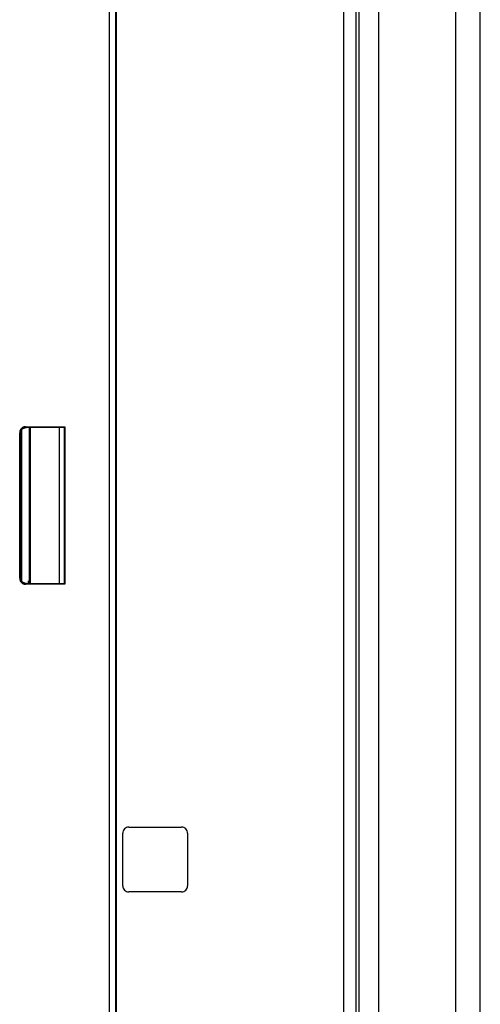
# Model space of a CAD drawing. Units: millimetres. Extents: x -255 to 255, y -610 to 536.
# Drawn here: x 104 to 143, y 372 to 454 of the extents above; entities that cross this region are included whole.
import ezdxf

# ---------------------------------------------------------------- set-up
doc = ezdxf.new("R2010")
doc.units = ezdxf.units.MM

msp = doc.modelspace()

# ---------------------------------------------------------------- linework, layer by layer
at = {"color": 7, "linetype": 'Continuous', "lineweight": 25}
for p, q in [((132.5, 339), (132.5, 491)), ((131.217, 337.999), (131.217, 487.5)), ((132.2, 487.5), (132.2, 338)), ((112.25, 482.75), (112.25, 344.25)), ((111.697, 347.38), (111.697, 479.62)), ((112.197, 479.62), (112.197, 347.38)), ((134.1, 475), (134.1, 339)), ((140.5, 475), (140.5, 339)), ((142.572, 339), (142.572, 475)), ((104.722, 420.065), (107.984, 420.065)), ((104.787, 420), (104.722, 420.065)), ((107.918, 420), (104.787, 420)), ((105.015, 420), (105.015, 407)), ((105.1, 420), (105.1, 407)), ((107.5, 420), (107.5, 407)), ((107.918, 420), (107.984, 420.065)), ((107.918, 420), (107.918, 407)), ((107.984, 420.065), (107.984, 406.935)), ((104.222, 407.434), (104.222, 419.566)), ((104.222, 419.566), (104.287, 419.5)), ((104.287, 407.5), (104.287, 419.5)), ((104.38, 419.773), (104.38, 407.227)), ((105.046, 419.515), (105.017, 419.514)), ((105.017, 419.514), (105.017, 407.486)), ((105.046, 419.515), (105.046, 407.485)), ((104.38, 410), (104.287, 410)), ((104.287, 407.5), (104.222, 407.434)), ((104.722, 406.935), (104.787, 407)), ((107.984, 406.935), (104.722, 406.935)), ((104.787, 407), (107.918, 407)), ((104.929, 407.214), (104.929, 407)), ((105.046, 407.485), (105.017, 407.486)), ((107.918, 407), (107.984, 406.935)), ((113.3, 386.7), (117.7, 386.7)), ((112.8, 381.8), (112.8, 386.2)), ((118.2, 386.2), (118.2, 381.8)), ((117.7, 381.3), (113.3, 381.3))]:
    msp.add_line(p, q, dxfattribs=at)
for points, knots in [([(104.722, 420.065), (104.698, 420.064), (104.65, 420.063), (104.58, 420.047), (104.513, 420.022), (104.45, 419.988), (104.393, 419.945), (104.343, 419.894), (104.3, 419.837), (104.265, 419.774), (104.241, 419.707), (104.225, 419.637), (104.223, 419.589), (104.222, 419.566)], [0, 0, 0, 0, 0.090925, 0.18184, 0.272748, 0.363651, 0.454551, 0.545449, 0.636349, 0.727252, 0.81816, 0.909075, 1, 1, 1, 1]), ([(104.287, 419.5), (104.288, 419.524), (104.29, 419.572), (104.306, 419.641), (104.331, 419.709), (104.365, 419.771), (104.408, 419.829), (104.459, 419.879), (104.516, 419.922), (104.579, 419.956), (104.646, 419.981), (104.716, 419.997), (104.763, 419.999), (104.787, 420)], [0, 0, 0, 0, 0.090925, 0.18184, 0.272748, 0.363651, 0.454551, 0.545449, 0.636349, 0.727252, 0.81816, 0.909075, 1, 1, 1, 1]), ([(104.222, 407.434), (104.223, 407.411), (104.225, 407.363), (104.241, 407.293), (104.265, 407.226), (104.3, 407.163), (104.343, 407.106), (104.393, 407.055), (104.45, 407.012), (104.513, 406.978), (104.58, 406.953), (104.65, 406.937), (104.698, 406.936), (104.722, 406.935)], [0, 0, 0, 0, 0.090925, 0.18184, 0.272748, 0.363651, 0.454551, 0.545449, 0.636349, 0.727252, 0.81816, 0.909075, 1, 1, 1, 1]), ([(104.787, 407), (104.763, 407.001), (104.716, 407.003), (104.646, 407.019), (104.579, 407.044), (104.516, 407.078), (104.459, 407.121), (104.408, 407.171), (104.365, 407.229), (104.331, 407.291), (104.306, 407.359), (104.29, 407.428), (104.288, 407.476), (104.287, 407.5)], [0, 0, 0, 0, 0.090925, 0.18184, 0.272748, 0.363651, 0.454551, 0.545449, 0.636349, 0.727252, 0.81816, 0.909075, 1, 1, 1, 1]), ([(113.3, 386.7), (113.169, 386.7), (113.039, 386.646), (112.854, 386.461), (112.8, 386.331), (112.8, 386.2)], [0, 0, 0, 0, 0.5, 0.5, 1, 1, 1, 1]), ([(118.2, 386.2), (118.2, 386.331), (118.146, 386.461), (117.961, 386.646), (117.831, 386.7), (117.7, 386.7)], [0, 0, 0, 0, 0.5, 0.5, 1, 1, 1, 1]), ([(112.8, 381.8), (112.8, 381.669), (112.854, 381.539), (113.039, 381.354), (113.169, 381.3), (113.3, 381.3)], [0, 0, 0, 0, 0.5, 0.5, 1, 1, 1, 1])]:
    msp.add_open_spline(points, degree=3, knots=knots, dxfattribs=at)
msp.add_open_spline([(117.7, 381.3), (117.831, 381.3), (118.092, 381.408), (118.2, 381.669), (118.2, 381.8)], degree=3, dxfattribs=at)

doc.saveas('drawing.dxf')
